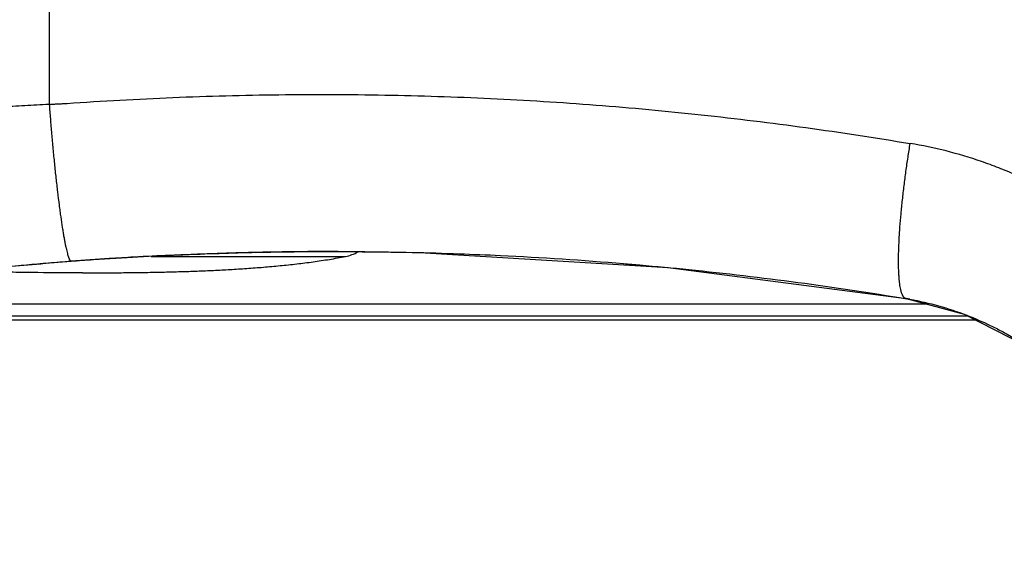
# Model space of a CAD drawing. Units: millimetres. Extents: x 0 to 1189, y 0 to 841.
# Drawn here: x 947 to 953, y 345 to 348 of the extents above; entities that cross this region are included whole.
import ezdxf

# ---------------------------------------------------------------- set-up
doc = ezdxf.new("R2010")
doc.units = ezdxf.units.MM
doc.header["$LTSCALE"] = 65.395
doc.layers.add('7_ALL_FEATURES', color=7, linetype='CONTINUOUS')

msp = doc.modelspace()

# ---------------------------------------------------------------- linework, layer by layer
at = {"layer": '7_ALL_FEATURES', "color": 6, "linetype": 'Continuous'}
for p, q in [((946.8741, 348.3653), (946.8741, 347.6368)), ((948.6224, 346.7002), (948.6808, 346.7009)), ((948.682, 346.7009), (948.6225, 346.7009)), ((948.6878, 346.7008), (948.6307, 346.7006)), ((948.7103, 346.7009), (948.6878, 346.7008)), ((952.455, 346.3653), (944.9702, 346.3653)), ((952.3241, 346.4007), (952.3226, 346.4009))]:
    msp.add_line(p, q, dxfattribs=at)
at = {"layer": '7_ALL_FEATURES', "color": 7, "linetype": 'Continuous'}
for p, q in [((947.523, 346.6691), (948.7581, 346.6691)), ((940.7884, 346.2915), (952.712, 346.2915)), ((940.7884, 346.2653), (952.7634, 346.2653))]:
    msp.add_line(p, q, dxfattribs=at)
at = {"layer": '7_ALL_FEATURES', "color": 6, "linetype": 'Continuous'}
for points in [[(948.6808, 346.7009), (949.2295, 346.6942), (950.8102, 346.599), (952.3226, 346.4009)], [(952.3226, 346.4009), (952.6925, 346.3015), (953.0811, 346.1032), (953.417, 345.8238), (953.6836, 345.4779), (953.8684, 345.0837), (953.9577, 344.7112)]]:
    msp.add_lwpolyline(points, dxfattribs=at)
for centre, radius, start, end in [((948.683, 324.2853), 22.4157, 93.24751, 93.6494), ((948.6829, 324.2875), 22.4135, 92.65512, 93.24751), ((948.6829, 324.2869), 22.414, 93.64939, 94.27166), ((952.0043, 344.4817), 1.9455, 79.89146, 80.54038)]:
    msp.add_arc(centre, radius, start, end, dxfattribs=at)
at = {"layer": '7_ALL_FEATURES', "color": 7, "linetype": 'Continuous'}
msp.add_arc((948.7107, 346.9145), 0.25, 280.91687, 300.54672, dxfattribs=at)
at = {"layer": '7_ALL_FEATURES', "color": 6, "linetype": 'Continuous'}
for points, knots in [([(946.9873, 347.6427), (947.2115, 347.6586), (947.6603, 347.6837), (948.3341, 347.7016), (949.0076, 347.6995), (949.6802, 347.6775), (950.2395, 347.6426), (950.6859, 347.6047), (951.1312, 347.5602), (951.686, 347.4922), (952.128, 347.4246), (952.3483, 347.3876)], [0, 0, 0, 0, 0.125349, 0.250635, 0.375826, 0.500901, 0.625863, 0.688303, 0.750715, 0.875436, 1, 1, 1, 1]), ([(946.8707, 347.6367), (946.82, 347.6338), (946.7187, 347.628), (946.5674, 347.6191), (946.4173, 347.61), (946.2686, 347.6005), (946.1219, 347.5907), (945.9773, 347.5806), (945.8351, 347.5702), (945.6957, 347.5595), (945.5815, 347.5504), (945.4917, 347.543), (945.4042, 347.5356), (945.2973, 347.5263), (945.172, 347.515), (945.0509, 347.5037), (944.9343, 347.4925), (944.8224, 347.4813), (944.7156, 347.4703), (944.6139, 347.4595), (944.5177, 347.4491), (944.4272, 347.4389), (944.3425, 347.4292), (944.2638, 347.4199), (944.1914, 347.411), (944.1254, 347.4027), (944.0744, 347.396), (944.0369, 347.391), (944.0113, 347.3875), (943.9874, 347.3842), (943.9652, 347.3811), (943.9448, 347.3782), (943.9261, 347.3755), (943.9091, 347.373), (943.8938, 347.3707), (943.8804, 347.3686), (943.8687, 347.3666), (943.8588, 347.3649), (943.8517, 347.3635), (943.8469, 347.3625), (943.844, 347.3618), (943.8415, 347.3612), (943.8397, 347.3607), (943.8385, 347.3603), (943.8378, 347.3601), (943.8372, 347.3598), (943.8367, 347.3596), (943.8363, 347.3594), (943.836, 347.3592), (943.8358, 347.359), (943.8357, 347.3589), (943.8357, 347.3588)], [0, 0, 0, 0, 0.049992, 0.09975, 0.149134, 0.19801, 0.246281, 0.293858, 0.34064, 0.386514, 0.431377, 0.453404, 0.475148, 0.517734, 0.559035, 0.598952, 0.637398, 0.674288, 0.709542, 0.743086, 0.774847, 0.80475, 0.832729, 0.858722, 0.882672, 0.904523, 0.924222, 0.93325, 0.941723, 0.949636, 0.956983, 0.963763, 0.969969, 0.9756, 0.980651, 0.985118, 0.989, 0.992293, 0.994998, 0.996129, 0.997114, 0.997952, 0.998643, 0.998933, 0.999188, 0.999407, 0.99959, 0.999738, 0.999853, 0.999938, 1, 1, 1, 1]), ([(946.8741, 347.6368), (946.874, 347.6369), (946.8738, 347.6371), (946.8735, 347.6374), (946.8732, 347.6375), (946.8729, 347.6375), (946.8725, 347.6374), (946.872, 347.6373), (946.8716, 347.6371), (946.8711, 347.6369), (946.8708, 347.6368), (946.8707, 347.6367)], [0, 0, 0, 0, 0.127718, 0.255817, 0.317474, 0.377344, 0.49801, 0.625308, 0.753485, 0.877459, 1, 1, 1, 1]), ([(946.8741, 347.6368), (946.8788, 347.6371), (946.8883, 347.6377), (946.9001, 347.6384), (946.9095, 347.6389), (946.9189, 347.6393), (946.9307, 347.6398), (946.9449, 347.6404), (946.959, 347.6411), (946.9732, 347.6419), (946.9826, 347.6425), (946.9873, 347.6427)], [0, 0, 0, 0, 0.125007, 0.250012, 0.312513, 0.375013, 0.500013, 0.625012, 0.750008, 0.875005, 1, 1, 1, 1]), ([(946.8741, 347.6368), (946.8764, 347.6058), (946.8812, 347.5433), (946.8891, 347.449), (946.8976, 347.3542), (946.9067, 347.2604), (946.9163, 347.1689), (946.9263, 347.0812), (946.9349, 347.0113), (946.9418, 346.9584), (946.9484, 346.9106), (946.9551, 346.8655), (946.9619, 346.8234), (946.9667, 346.7952), (946.9715, 346.7693), (946.9761, 346.7457), (946.9806, 346.7245), (946.9849, 346.7058), (946.989, 346.6896), (946.9925, 346.6776), (946.9951, 346.6692), (946.997, 346.6637), (946.9989, 346.6589), (947.0006, 346.6545), (947.0024, 346.6508), (947.0041, 346.6475), (947.0057, 346.6448), (947.0073, 346.6426), (947.0089, 346.6409), (947.0104, 346.6396), (947.0119, 346.6389), (947.0129, 346.6387), (947.0134, 346.6387)], [0, 0, 0, 0, 0.091881, 0.185731, 0.280147, 0.373727, 0.465052, 0.552631, 0.634957, 0.67368, 0.710525, 0.778013, 0.808535, 0.836842, 0.862884, 0.886614, 0.907983, 0.926944, 0.943477, 0.957649, 0.963879, 0.969556, 0.974691, 0.9793, 0.983398, 0.987001, 0.990131, 0.992813, 0.99508, 0.99698, 0.998585, 1, 1, 1, 1]), ([(952.3226, 346.4009), (952.3216, 346.4011), (952.3196, 346.4016), (952.3167, 346.4028), (952.3139, 346.4046), (952.3112, 346.4069), (952.3085, 346.4097), (952.3059, 346.413), (952.3034, 346.4169), (952.3009, 346.4213), (952.2986, 346.4262), (952.2963, 346.4317), (952.2942, 346.4378), (952.2921, 346.4444), (952.2901, 346.4517), (952.2875, 346.4625), (952.2846, 346.4775), (952.2817, 346.4974), (952.2793, 346.5197), (952.2773, 346.5442), (952.2758, 346.571), (952.2749, 346.5999), (952.2745, 346.6309), (952.2746, 346.664), (952.2753, 346.699), (952.2765, 346.7357), (952.2783, 346.7742), (952.2806, 346.8141), (952.2845, 346.8698), (952.2905, 346.9418), (952.2993, 347.0301), (952.3098, 347.12), (952.3216, 347.2102), (952.3345, 347.2994), (952.3437, 347.3584), (952.3485, 347.3876)], [0, 0, 0, 0, 0.002996, 0.006099, 0.009381, 0.012909, 0.016739, 0.020919, 0.025488, 0.03048, 0.035922, 0.041839, 0.048252, 0.055179, 0.062637, 0.070643, 0.088348, 0.108365, 0.130667, 0.155204, 0.181923, 0.210766, 0.241674, 0.274585, 0.309436, 0.346137, 0.384523, 0.424415, 0.465631, 0.551314, 0.64012, 0.730634, 0.821603, 0.911801, 1, 1, 1, 1]), ([(954.7753, 344.8516), (954.7649, 344.9296), (954.7448, 345.046), (954.7088, 345.1991), (954.6824, 345.2939), (954.6591, 345.369), (954.6342, 345.4435), (954.5868, 345.5726), (954.5239, 345.7167), (954.4529, 345.8567), (954.3957, 345.9596), (954.3347, 346.0602), (954.2699, 346.1583), (954.2013, 346.2538), (954.1051, 346.3773), (954.0015, 346.4949), (953.8913, 346.6059), (953.8053, 346.6858), (953.7163, 346.7621), (953.5937, 346.8589), (953.4655, 346.9483), (953.3324, 347.0299), (953.2302, 347.0871), (953.1259, 347.1402), (953.0196, 347.1891), (952.9115, 347.2337), (952.765, 347.2874), (952.578, 347.3433), (952.4252, 347.3752), (952.3483, 347.3876)], [0, 0, 0, 0, 0.062793, 0.094211, 0.125623, 0.141324, 0.15702, 0.188396, 0.251097, 0.282437, 0.313766, 0.34508, 0.376378, 0.40766, 0.438928, 0.501415, 0.532646, 0.563864, 0.595068, 0.626261, 0.688603, 0.719765, 0.750916, 0.78206, 0.8132, 0.844343, 0.875492, 0.937781, 1, 1, 1, 1]), ([(947.6471, 346.676), (947.5543, 346.6717), (947.414, 346.6644), (947.2261, 346.6528), (947.0834, 346.643), (946.941, 346.6323), (946.7534, 346.6169), (946.6135, 346.604), (946.5208, 346.5948)], [0, 0, 0, 0, 0.246991, 0.373051, 0.500076, 0.626908, 0.752507, 1, 1, 1, 1]), ([(947.6446, 346.6769), (947.6978, 346.6794), (947.9105, 346.6885), (948.1233, 346.6945), (948.283, 346.6974)], [0, 0, 0, 0, 0.250062, 1, 1, 1, 1]), ([(948.2891, 346.6967), (948.2395, 346.6957), (948.1373, 346.6935), (947.98, 346.6891), (947.8157, 346.6834), (947.7039, 346.6786), (947.6471, 346.676)], [0, 0, 0, 0, 0.232045, 0.477459, 0.734769, 1, 1, 1, 1]), ([(948.283, 346.6974), (948.3113, 346.6979), (948.4244, 346.6997), (948.5376, 346.7006), (948.6225, 346.7009)], [0, 0, 0, 0, 0.250042, 1, 1, 1, 1]), ([(948.6307, 346.7006), (948.6046, 346.7005), (948.4907, 346.6998), (948.3768, 346.6983), (948.2891, 346.6967)], [0, 0, 0, 0, 0.229804, 1, 1, 1, 1]), ([(948.6809, 346.7009), (948.7477, 346.7009), (949.0147, 346.6997), (949.2817, 346.6937), (949.4818, 346.6865)], [0, 0, 0, 0, 0.2501, 1, 1, 1, 1]), ([(949.4818, 346.6865), (949.5689, 346.6834), (949.9172, 346.6688), (950.2651, 346.6461), (950.5256, 346.6244)], [0, 0, 0, 0, 0.250155, 1, 1, 1, 1]), ([(946.5773, 346.6015), (946.6493, 346.6084), (946.7946, 346.6216), (946.94, 346.6332), (947.0134, 346.6387)], [0, 0, 0, 0, 0.495776, 1, 1, 1, 1]), ([(950.5256, 346.6244), (950.5603, 346.6215), (950.6988, 346.6097), (950.8372, 346.5966), (950.941, 346.586)], [0, 0, 0, 0, 0.250068, 1, 1, 1, 1]), ([(950.941, 346.586), (951.1725, 346.5623), (951.6346, 346.5079), (952.0948, 346.4388), (952.3241, 346.4007)], [0, 0, 0, 0, 0.500341, 1, 1, 1, 1]), ([(952.3458, 346.397), (952.4076, 346.386), (952.5302, 346.3579), (952.6496, 346.3183), (952.7082, 346.2957)], [0, 0, 0, 0, 0.499912, 1, 1, 1, 1]), ([(952.7082, 346.2957), (952.7589, 346.2762), (952.8338, 346.2437), (952.9306, 346.1943), (952.9779, 346.1676), (953.0013, 346.1538)], [0, 0, 0, 0, 0.499954, 0.749978, 1, 1, 1, 1])]:
    msp.add_open_spline(points, degree=3, knots=knots, dxfattribs=at)
at = {"layer": '7_ALL_FEATURES', "color": 7, "linetype": 'Continuous'}
for points, knots in [([(947.0857, 346.5653), (947.1552, 346.5653), (947.2594, 346.5655), (947.3981, 346.5667), (947.5021, 346.5681), (947.606, 346.5701), (947.7101, 346.5728), (947.8145, 346.5764), (947.9016, 346.5801), (947.9715, 346.5836), (948.0241, 346.5865), (948.0769, 346.5897), (948.1298, 346.5932), (948.1828, 346.597), (948.2358, 346.6011), (948.2888, 346.6057), (948.3594, 346.6123), (948.4474, 346.6216), (948.5521, 346.6349), (948.6557, 346.6504), (948.7242, 346.6625), (948.7581, 346.6691)], [0, 0, 0, 0, 0.12425, 0.186204, 0.248125, 0.310078, 0.372124, 0.434329, 0.496759, 0.528079, 0.559481, 0.590974, 0.622561, 0.654227, 0.685941, 0.717677, 0.749407, 0.812746, 0.875752, 0.93823, 1, 1, 1, 1]), ([(947.0857, 346.5653), (946.9914, 346.5653), (946.8499, 346.5657), (946.6614, 346.5681), (946.5672, 346.5701), (946.5201, 346.5713)], [0, 0, 0, 0, 0.500537, 0.750172, 1, 1, 1, 1])]:
    msp.add_open_spline(points, degree=3, knots=knots, dxfattribs=at)

doc.saveas('drawing.dxf')
